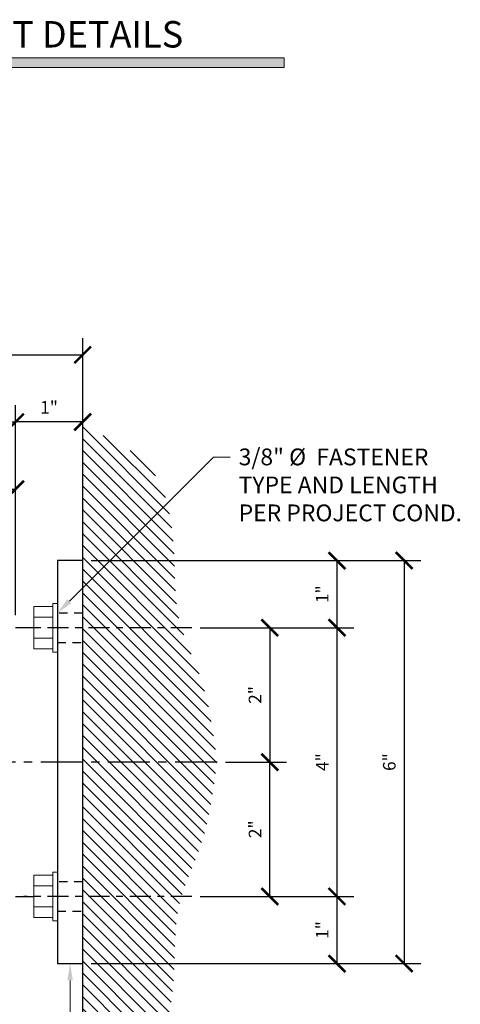
# Model space of a CAD drawing. Units: inches. Extents: x -1105 to 4088, y -331 to 843.
# Drawn here: x 3166 to 3173, y 331 to 346 of the extents above; entities that cross this region are included whole.
import ezdxf
from ezdxf import colors
from ezdxf.entities.mleader import LeaderData, LeaderLine
from ezdxf.math import Vec2, Vec3

# ---------------------------------------------------------------- set-up
doc = ezdxf.new("R2010")
doc.units = ezdxf.units.IN
doc.header["$LTSCALE"] = 0.5
doc.header["$MEASUREMENT"] = 0
doc.set_wipeout_variables(frame=1)
doc.linetypes.add('CENTER', pattern=[2, 1.25, -0.25, 0.25, -0.25])
doc.linetypes.add('HIDDEN', pattern=[0.375, 0.25, -0.125])
doc.layers.get('Defpoints').update_dxf_attribs({"color": 8})
for name, color, linetype in [('CRL_CENTERLINE', 2, 'CENTER'), ('CRL_DIMS', 74, 'Continuous'), ('CRL_DIMS @ 2', 74, 'Continuous'), ('CRL_EXTRUSION', 6, 'Continuous'), ('CRL_FASTENER', 9, 'Continuous'), ('CRL_OTHERS', 15, 'Continuous')]:
    doc.layers.add(name, color=color, linetype=linetype)
doc.layers.add('Dimensions @ 16', color=74, linetype='Continuous', lineweight=9)
doc.layers.add('Dims', color=1, linetype='Continuous', lineweight=18)
doc.styles.get("Standard").update_dxf_attribs({"font": 'arial.ttf'})
doc.dimstyles.new('DIMS', dxfattribs={"dimtxt": 0.09375, "dimasz": 0.125, "dimexe": 0.125, "dimexo": 0.0625, "dimgap": 0.0625, "dimtad": 1, "dimdec": 4, "dimzin": 3, "dimdsep": 46, "dimlunit": 4, "dimtxsty": 'Standard', "dimblk": 'ARCHTICK', "dimcen": 0, "dimclrd": 256, "dimclre": 256, "dimclrt": 2, "dimazin": 0, "dimtfac": 1, "dimtdec": 4, "dimtofl": 0, "dimtmove": 0, "dimatfit": 3, "dimfxl": 0.125, "dimtfill": 1, "dimfrac": 2, "dimtolj": 1, "dimtzin": 0, "dimlwd": -1, "dimlwe": -1, "dimarcsym": 0})
doc.dimstyles.new('DIMS$0', dxfattribs={"dimtxt": 0.09375, "dimasz": 0.125, "dimexe": 0.125, "dimexo": 0.0625, "dimgap": 0.0625, "dimtad": 1, "dimdec": 4, "dimzin": 3, "dimdsep": 46, "dimlunit": 4, "dimtxsty": 'Standard', "dimblk": 'ARCHTICK', "dimcen": 0, "dimclrd": 256, "dimclre": 256, "dimclrt": 2, "dimazin": 0, "dimtfac": 1, "dimtdec": 4, "dimtofl": 0, "dimtmove": 0, "dimatfit": 3, "dimfxl": 0.125, "dimtfill": 1, "dimfrac": 2, "dimtolj": 1, "dimtzin": 0, "dimlwd": -1, "dimlwe": -1, "dimarcsym": 0})

# ---------------------------------------------------------------- blocks, each defined once
blk = doc.blocks.new('*U958')
at = {"transparency": 33554687}
blk.add_wipeout([(0, 0), (0, -0.362), (-0.07, -0.362), (-0.07, -0.314), (-0.35, -0.314), (-0.35, 0.314), (-0.07, 0.314), (-0.07, 0.362), (0, 0.362)], dxfattribs=at)
at = {"layer": 'CRL_CENTERLINE', "ltscale": 0.5}
blk.add_line((2, 0), (-0.5, 0), dxfattribs=at)
at = {"layer": 'CRL_FASTENER', "linetype": 'Continuous', "lineweight": 0}
for p, q in [((-0.07, 0.158), (-0.35, 0.158)), ((-0.07, -0.156), (-0.35, -0.156))]:
    blk.add_line(p, q, dxfattribs=at)
for points in [[(-0.07, -0.314), (-0.35, -0.314), (-0.35, 0.314), (-0.07, 0.314)], [(0, 0.362), (-0.07, 0.362), (-0.07, -0.362), (0, -0.362)]]:
    blk.add_lwpolyline(points, close=True, dxfattribs=at)
blk = doc.blocks.new('_ArchTick')
at = {"color": 0, "linetype": 'ByBlock', "const_width": 0.15}
blk.add_lwpolyline([(-0.5, -0.5), (0.5, 0.5)], dxfattribs=at)
blk = doc.blocks.new('*D1353')
at = {"layer": 'CRL_DIMS', "transparency": 16777216}
for p, q in [((3161.06, 336.688), (3161.06, 339.876)), ((3166.06, 336.751), (3166.06, 339.876)), ((3161.06, 339.626), (3166.06, 339.626))]:
    blk.add_line(p, q, dxfattribs=at)
at = {"layer": 'Defpoints', "color": 0, "transparency": 16777216}
for p in [(3166.06, 339.626), (3161.06, 336.563), (3166.06, 336.626)]:
    blk.add_point(p, dxfattribs=at)
at = {"layer": 'CRL_DIMS', "transparency": 16777216, "xscale": 0.25, "yscale": 0.25, "zscale": 0.25, "rotation": 180}
blk.add_blockref('_ArchTick', (3161.06, 339.626), dxfattribs=at)
at = {"layer": 'CRL_DIMS', "transparency": 16777216, "xscale": 0.25, "yscale": 0.25, "zscale": 0.25}
blk.add_blockref('_ArchTick', (3166.06, 339.626), dxfattribs=at)
at = {"layer": 'CRL_DIMS', "color": 2, "transparency": 16777216, "insert": (3163.56, 339.846), "char_height": 0.1875, "attachment_point": 5, "bg_fill": 3, "box_fill_scale": 1.25, "bg_fill_color": 256, "bg_fill_true_color": 13158600, "bg_fill_transparency": 0}
blk.add_mtext('\\A1;5"', dxfattribs=at)
blk = doc.blocks.new('*D1356')
at = {"layer": 'CRL_DIMS', "transparency": 16777216}
for p, q in [((3164.56, 336.063), (3164.56, 338.876)), ((3166.06, 336.751), (3166.06, 338.876)), ((3164.56, 338.626), (3166.06, 338.626))]:
    blk.add_line(p, q, dxfattribs=at)
at = {"layer": 'Defpoints', "color": 0, "transparency": 16777216}
for p in [(3166.06, 338.626), (3166.06, 336.626), (3164.56, 335.938)]:
    blk.add_point(p, dxfattribs=at)
at = {"layer": 'CRL_DIMS', "transparency": 16777216, "xscale": 0.25, "yscale": 0.25, "zscale": 0.25, "rotation": 180}
blk.add_blockref('_ArchTick', (3164.56, 338.626), dxfattribs=at)
at = {"layer": 'CRL_DIMS', "transparency": 16777216, "xscale": 0.25, "yscale": 0.25, "zscale": 0.25}
blk.add_blockref('_ArchTick', (3166.06, 338.626), dxfattribs=at)
at = {"layer": 'CRL_DIMS', "color": 2, "transparency": 16777216, "insert": (3165.31, 338.848), "char_height": 0.1875, "attachment_point": 5, "bg_fill": 3, "box_fill_scale": 1.25, "bg_fill_color": 256, "bg_fill_true_color": 13158600, "bg_fill_transparency": 0}
blk.add_mtext('\\A1;1 1/2"', dxfattribs=at)
blk = doc.blocks.new('*D1359')
at = {"layer": 'CRL_DIMS', "transparency": 16777216}
for p, q in [((3167.185, 337.563), (3171.095, 337.563)), ((3170.845, 337.563), (3170.845, 336.563)), ((3168.81, 336.563), (3171.095, 336.563))]:
    blk.add_line(p, q, dxfattribs=at)
at = {"layer": 'Defpoints', "color": 0, "transparency": 16777216}
for p in [(3167.06, 337.563), (3168.685, 336.563), (3170.845, 336.563)]:
    blk.add_point(p, dxfattribs=at)
at = {"layer": 'CRL_DIMS', "transparency": 16777216, "xscale": 0.25, "yscale": 0.25, "zscale": 0.25}
for p, rotation in [((3170.845, 337.563), 90), ((3170.845, 336.563), 270)]:
    blk.add_blockref('_ArchTick', p, dxfattribs=dict(at, rotation=rotation))
at = {"layer": 'CRL_DIMS', "color": 2, "transparency": 16777216, "insert": (3170.625, 337.063), "char_height": 0.1875, "attachment_point": 5, "rotation": 90, "bg_fill": 3, "box_fill_scale": 1.25, "bg_fill_color": 256, "bg_fill_true_color": 13158600, "bg_fill_transparency": 0}
blk.add_mtext('\\A1;1"', dxfattribs=at)
blk = doc.blocks.new('*D1360')
at = {"layer": 'CRL_DIMS', "transparency": 16777216}
for p, q in [((3168.81, 336.563), (3171.095, 336.563)), ((3170.845, 336.563), (3170.845, 332.563)), ((3168.81, 332.563), (3171.095, 332.563))]:
    blk.add_line(p, q, dxfattribs=at)
at = {"layer": 'Defpoints', "color": 0, "transparency": 16777216}
for p in [(3168.685, 336.563), (3168.685, 332.563), (3170.845, 332.563)]:
    blk.add_point(p, dxfattribs=at)
at = {"layer": 'CRL_DIMS', "transparency": 16777216, "xscale": 0.25, "yscale": 0.25, "zscale": 0.25}
for p, rotation in [((3170.845, 336.563), 90), ((3170.845, 332.563), 270)]:
    blk.add_blockref('_ArchTick', p, dxfattribs=dict(at, rotation=rotation))
at = {"layer": 'CRL_DIMS', "color": 2, "transparency": 16777216, "insert": (3170.626, 334.563), "char_height": 0.1875, "attachment_point": 5, "rotation": 90, "bg_fill": 3, "box_fill_scale": 1.25, "bg_fill_color": 256, "bg_fill_true_color": 13158600, "bg_fill_transparency": 0}
blk.add_mtext('\\A1;4"', dxfattribs=at)
blk = doc.blocks.new('*D1361')
at = {"layer": 'CRL_DIMS', "transparency": 16777216}
for p, q in [((3168.81, 332.563), (3171.095, 332.563)), ((3170.845, 332.563), (3170.845, 331.563)), ((3167.185, 331.563), (3171.095, 331.563))]:
    blk.add_line(p, q, dxfattribs=at)
at = {"layer": 'Defpoints', "color": 0, "transparency": 16777216}
for p in [(3168.685, 332.563), (3167.06, 331.563), (3170.845, 331.563)]:
    blk.add_point(p, dxfattribs=at)
at = {"layer": 'CRL_DIMS', "transparency": 16777216, "xscale": 0.25, "yscale": 0.25, "zscale": 0.25}
for p, rotation in [((3170.845, 332.563), 90), ((3170.845, 331.563), 270)]:
    blk.add_blockref('_ArchTick', p, dxfattribs=dict(at, rotation=rotation))
at = {"layer": 'CRL_DIMS', "color": 2, "transparency": 16777216, "insert": (3170.625, 332.063), "char_height": 0.1875, "attachment_point": 5, "rotation": 90, "bg_fill": 3, "box_fill_scale": 1.25, "bg_fill_color": 256, "bg_fill_true_color": 13158600, "bg_fill_transparency": 0}
blk.add_mtext('\\A1;1"', dxfattribs=at)
blk = doc.blocks.new('*D1362')
at = {"layer": 'CRL_DIMS', "transparency": 16777216}
for p, q in [((3167.185, 337.563), (3172.095, 337.563)), ((3171.845, 337.563), (3171.845, 331.563)), ((3167.185, 331.563), (3172.095, 331.563))]:
    blk.add_line(p, q, dxfattribs=at)
at = {"layer": 'Defpoints', "color": 0, "transparency": 16777216}
for p in [(3167.06, 337.563), (3167.06, 331.563), (3171.845, 331.563)]:
    blk.add_point(p, dxfattribs=at)
at = {"layer": 'CRL_DIMS', "transparency": 16777216, "xscale": 0.25, "yscale": 0.25, "zscale": 0.25}
for p, rotation in [((3171.845, 337.563), 90), ((3171.845, 331.563), 270)]:
    blk.add_blockref('_ArchTick', p, dxfattribs=dict(at, rotation=rotation))
at = {"layer": 'CRL_DIMS', "color": 2, "transparency": 16777216, "insert": (3171.624, 334.563), "char_height": 0.1875, "attachment_point": 5, "rotation": 90, "bg_fill": 3, "box_fill_scale": 1.25, "bg_fill_color": 256, "bg_fill_true_color": 13158600, "bg_fill_transparency": 0}
blk.add_mtext('\\A1;6"', dxfattribs=at)
blk = doc.blocks.new('*D1450')
at = {"layer": 'CRL_DIMS', "transparency": 16777216}
for p, q in [((3168.81, 336.563), (3170.095, 336.563)), ((3169.845, 336.563), (3169.845, 334.563)), ((3169.185, 334.563), (3170.095, 334.563))]:
    blk.add_line(p, q, dxfattribs=at)
at = {"layer": 'Defpoints', "color": 0, "transparency": 16777216}
for p in [(3168.685, 336.563), (3169.06, 334.563), (3169.845, 334.563)]:
    blk.add_point(p, dxfattribs=at)
at = {"layer": 'CRL_DIMS', "transparency": 16777216, "xscale": 0.25, "yscale": 0.25, "zscale": 0.25}
for p, rotation in [((3169.845, 336.563), 90), ((3169.845, 334.563), 270)]:
    blk.add_blockref('_ArchTick', p, dxfattribs=dict(at, rotation=rotation))
at = {"layer": 'CRL_DIMS', "color": 2, "transparency": 16777216, "insert": (3169.625, 335.563), "char_height": 0.1875, "attachment_point": 5, "rotation": 90, "bg_fill": 3, "box_fill_scale": 1.25, "bg_fill_color": 256, "bg_fill_true_color": 13158600, "bg_fill_transparency": 0}
blk.add_mtext('\\A1;2"', dxfattribs=at)
blk = doc.blocks.new('*D1451')
at = {"layer": 'CRL_DIMS', "transparency": 16777216}
for p, q in [((3169.185, 334.563), (3170.095, 334.563)), ((3169.845, 332.563), (3169.845, 334.563)), ((3168.81, 332.563), (3170.095, 332.563))]:
    blk.add_line(p, q, dxfattribs=at)
at = {"layer": 'Defpoints', "color": 0, "transparency": 16777216}
for p in [(3169.06, 334.563), (3169.845, 334.563), (3168.685, 332.563)]:
    blk.add_point(p, dxfattribs=at)
at = {"layer": 'CRL_DIMS', "transparency": 16777216, "xscale": 0.25, "yscale": 0.25, "zscale": 0.25}
for p, rotation in [((3169.845, 334.563), 90), ((3169.845, 332.563), 270)]:
    blk.add_blockref('_ArchTick', p, dxfattribs=dict(at, rotation=rotation))
at = {"layer": 'CRL_DIMS', "color": 2, "transparency": 16777216, "insert": (3169.625, 333.563), "char_height": 0.1875, "attachment_point": 5, "rotation": 90, "bg_fill": 3, "box_fill_scale": 1.25, "bg_fill_color": 256, "bg_fill_true_color": 13158600, "bg_fill_transparency": 0}
blk.add_mtext('\\A1;2"', dxfattribs=at)
blk = doc.blocks.new('*D1454')
at = {"layer": 'CRL_DIMS', "transparency": 16777216}
for p, q in [((3166.06, 336.751), (3166.06, 339.876)), ((3167.06, 339.688), (3167.06, 339.876)), ((3167.06, 339.626), (3166.06, 339.626))]:
    blk.add_line(p, q, dxfattribs=at)
at = {"layer": 'Defpoints', "color": 0, "transparency": 16777216}
for p in [(3166.06, 339.626), (3167.06, 339.563), (3166.06, 336.626)]:
    blk.add_point(p, dxfattribs=at)
at = {"layer": 'CRL_DIMS', "transparency": 16777216, "xscale": 0.25, "yscale": 0.25, "zscale": 0.25, "rotation": 180}
blk.add_blockref('_ArchTick', (3166.06, 339.626), dxfattribs=at)
at = {"layer": 'CRL_DIMS', "transparency": 16777216, "xscale": 0.25, "yscale": 0.25, "zscale": 0.25}
blk.add_blockref('_ArchTick', (3167.06, 339.626), dxfattribs=at)
at = {"layer": 'CRL_DIMS', "color": 2, "transparency": 16777216, "insert": (3166.56, 339.845), "char_height": 0.1875, "attachment_point": 5, "bg_fill": 3, "box_fill_scale": 1.25, "bg_fill_color": 256, "bg_fill_true_color": 13158600, "bg_fill_transparency": 0}
blk.add_mtext('\\A1;1"', dxfattribs=at)
blk = doc.blocks.new('*D1455')
at = {"layer": 'CRL_DIMS', "transparency": 16777216}
for p, q in [((3161.06, 337.688), (3161.06, 340.876)), ((3167.06, 337.688), (3167.06, 340.876)), ((3161.06, 340.626), (3167.06, 340.626))]:
    blk.add_line(p, q, dxfattribs=at)
at = {"layer": 'Defpoints', "color": 0, "transparency": 16777216}
for p in [(3167.06, 340.626), (3161.06, 337.563), (3167.06, 337.563)]:
    blk.add_point(p, dxfattribs=at)
at = {"layer": 'CRL_DIMS', "transparency": 16777216, "xscale": 0.25, "yscale": 0.25, "zscale": 0.25, "rotation": 180}
blk.add_blockref('_ArchTick', (3161.06, 340.626), dxfattribs=at)
at = {"layer": 'CRL_DIMS', "transparency": 16777216, "xscale": 0.25, "yscale": 0.25, "zscale": 0.25}
blk.add_blockref('_ArchTick', (3167.06, 340.626), dxfattribs=at)
at = {"layer": 'CRL_DIMS', "color": 2, "transparency": 16777216, "insert": (3164.06, 340.847), "char_height": 0.1875, "attachment_point": 5, "bg_fill": 3, "box_fill_scale": 1.25, "bg_fill_color": 256, "bg_fill_true_color": 13158600, "bg_fill_transparency": 0}
blk.add_mtext('\\A1;6"', dxfattribs=at)

msp = doc.modelspace()

# ---------------------------------------------------------------- hatches: boundary and pattern name
at = {"layer": 'CRL_OTHERS', "transparency": 33554687}
h = msp.add_hatch(dxfattribs=at)
h.set_pattern_fill('ANSI31', color=256, angle=-90)
h.set_pattern_definition([(315, (2295.7503, 620.07583), (0.088388348, 0.088388348), [])])
h.paths.add_polyline_path([(3167.06, 329.56338), (3167.21829, 329.6334), (3167.37427, 329.7053), (3167.52561, 329.78097), (3167.66999, 329.8623), (3167.80509, 329.95118), (3167.9286, 330.04948), (3168.08367, 330.21434), (3168.13166, 330.28184), (3168.20876, 330.41749), (3168.27105, 330.5641), (3168.32016, 330.71963), (3168.35773, 330.88205), (3168.38538, 331.04933), (3168.40475, 331.21944), (3168.41746, 331.39033), (3168.42284, 331.49878), (3168.43004, 331.72723), (3168.4351, 331.89197), (3168.44341, 332.05425), (3168.45803, 332.2141), (3168.48202, 332.37155), (3168.50441, 332.47392), (3168.56737, 332.67973), (3168.62496, 332.83158), (3168.67192, 332.94654), (3167.06, 332.94654)], flags=17)
h.paths.add_polyline_path([(3168.67192, 332.94654), (3168.68683, 332.98304), (3168.74861, 333.13494), (3168.80064, 333.27294), (3168.85576, 333.44315), (3168.89832, 333.59993), (3168.93471, 333.75822), (3168.96595, 333.91775), (3168.99307, 334.07829), (3169.0171, 334.23957), (3169.03906, 334.40135), (3169.06, 334.56338), (3167.06, 334.56338), (3167.06, 332.94654)])
h.paths.add_polyline_path([(3167.06, 336.19654), (3167.06, 334.56338), (3169.06, 334.56338), (3169.03906, 334.72542), (3169.0171, 334.8872), (3168.99307, 335.04848), (3168.96595, 335.20902), (3168.93471, 335.36855), (3168.89832, 335.52683), (3168.85576, 335.68362), (3168.80064, 335.85383), (3168.74861, 335.99183), (3168.68683, 336.14373), (3168.66526, 336.19654)])
h.paths.add_polyline_path([(3168.4351, 337.2348), (3168.43004, 337.39953), (3168.42284, 337.62799), (3168.41746, 337.73644), (3168.40475, 337.90733), (3168.38538, 338.07744), (3168.35773, 338.24472), (3168.32016, 338.40714), (3168.27105, 338.56267), (3168.20876, 338.70928), (3168.13166, 338.84493), (3168.08367, 338.91243), (3167.9286, 339.07729), (3167.80509, 339.17559), (3167.66999, 339.26447), (3167.52561, 339.3458), (3167.37427, 339.42147), (3167.21829, 339.49337), (3167.06, 339.56338), (3167.06, 336.19654), (3168.66526, 336.19654), (3168.62496, 336.29519), (3168.56737, 336.44704), (3168.50441, 336.65285), (3168.48202, 336.75522), (3168.45803, 336.91267), (3168.44341, 337.07252)], flags=17)
at = {"layer": 'Dims'}
msp.add_hatch(color=256, dxfattribs=at).paths.add_polyline_path([(3157.06, 345.0486), (3170.06, 345.0486), (3170.06, 344.9014), (3157.06, 344.9014)])

# ---------------------------------------------------------------- linework, layer by layer
at = {"layer": 'CRL_EXTRUSION'}
msp.add_lwpolyline([(3167.06, 331.56338), (3167.06, 337.56338), (3166.685, 337.56338), (3166.685, 331.56338)], close=True, dxfattribs=at)
for points in [[(3166.685, 336.81338, -0.41421356), (3166.435, 336.56338), (3166.06, 336.56338)], [(3166.06, 332.56338), (3166.435, 332.56338, -0.41421356), (3166.685, 332.31338)]]:
    msp.add_lwpolyline(points, format="xyb", dxfattribs=at)
at = {"layer": 'CRL_EXTRUSION', "linetype": 'HIDDEN'}
for points in [[(3167.06, 336.34463), (3167.06, 336.78213), (3166.685, 336.78213), (3166.685, 336.34463)], [(3167.06, 332.34463), (3167.06, 332.78213), (3166.685, 332.78213), (3166.685, 332.34463)]]:
    msp.add_lwpolyline(points, close=True, dxfattribs=at)
at = {"layer": 'CRL_OTHERS', "transparency": 33554687}
msp.add_lwpolyline([(3167.06, 329.08677), (3167.06, 340.04)], dxfattribs=at)
at = {"layer": 'Dims'}
msp.add_lwpolyline([(3157.06, 345.0486), (3170.06, 345.0486), (3170.06, 344.9014), (3157.06, 344.9014)], close=True, dxfattribs=at)

# ---------------------------------------------------------------- texts
at = {"lineweight": 18}
msp.add_text('TYPICAL INTERMEDIATE 4" BRACKET DETAILS', height=0.39375, dxfattribs=at).set_placement((3157.23515, 345.20092))

# ---------------------------------------------------------------- leaders
at = {"layer": 'Dimensions @ 16', "transparency": 33554687}
ml = msp.add_multileader_mtext('Standard', dxfattribs=at)
ml.set_content('CRL AWSB1TC4\\P"T" WALL-MOUNT\\P BRACKET', color=256)
ml.set_leader_properties(color=256, linetype='ByLayer', lineweight=-1)
ml.build(insert=Vec2(0, 0))
ml.multileader.update_dxf_attribs({"dogleg_length": 0.125, "arrow_head_size": 0.25, "scale": 16})
ctx = ml.context
ctx.base_point, ctx.scale, ctx.char_height, ctx.arrow_head_size, ctx.landing_gap_size, ctx.plane_origin = Vec3(3163.48948, 328.61415), 16, 0.25, 0.25, 0.125, Vec3(3166.8725, 330.83563)
ctx.text_align_type = 2
notes = []
notes.append((ctx, [(0, (1, 1, 0), (3166.8725, 328.61415), (-1, 0), 0.25, [(0, [(3166.8725, 331.56338)], 0, [])])]))
ctx.mtext.insert, ctx.mtext.alignment, ctx.mtext.flow_direction = Vec3(3166.4975, 328.74128), 3, 5
for ctx, leaders in notes:
    for number, flags, end, landing, length, lines in leaders:
        leader = LeaderData()
        leader.index, (leader.has_last_leader_line, leader.has_dogleg_vector, leader.attachment_direction) = number, flags
        leader.last_leader_point, leader.dogleg_vector, leader.dogleg_length = Vec3(end), Vec3(landing), length
        for number, points, colour, breaks in lines:
            line = LeaderLine()
            line.index, line.vertices, line.color, line.breaks = number, Vec3.list(points), colors.encode_raw_color(colour), breaks
            leader.lines.append(line)
        ctx.leaders.append(leader)

# ---------------------------------------------------------------- next in the draw order: block references
at = {"transparency": 33554687}
for p in [(3166.685, 336.56338), (3166.685, 332.56338)]:
    msp.add_blockref('*U958', p, dxfattribs=at)

# ---------------------------------------------------------------- next in the draw order: dimensions: what is measured, and where the dimension line sits
at = {"layer": 'CRL_DIMS @ 2'}
dim = msp.add_linear_dim(base=(3166.06, 339.62588), p1=(3161.06, 336.56338), p2=(3166.06, 336.62588), dimstyle='DIMS', override={"dimscale": 2, "dimtix": 0, "dimtofl": 0, "dimtmove": 0, "dimatfit": 3}, dxfattribs=at)
dim.commit()
dim.dimension.update_dxf_attribs({"geometry": '*D1353', "text_midpoint": (3163.56, 339.84623)})
at = {"layer": 'CRL_DIMS @ 2', "transparency": 33554687}
dim = msp.add_linear_dim(base=(3170.84459, 336.56338), p1=(3167.06, 337.56338), p2=(3168.685, 336.56338), angle=90, dimstyle='DIMS$0', override={"dimscale": 2, "dimtix": 0, "dimtofl": 0, "dimtmove": 0, "dimatfit": 3}, dxfattribs=at)
dim.commit()
dim.dimension.update_dxf_attribs({"geometry": '*D1359', "text_midpoint": (3170.62546, 337.06338)})

# ---------------------------------------------------------------- next in the draw order: dimensions: what is measured, and where the dimension line sits
dim = msp.add_linear_dim(base=(3166.06, 338.62588), p1=(3164.56, 335.93838), p2=(3166.06, 336.62588), dimstyle='DIMS$0', override={"dimscale": 2, "dimtix": 0, "dimtofl": 0, "dimtmove": 0, "dimatfit": 3}, dxfattribs=at)
dim.commit()
dim.dimension.update_dxf_attribs({"geometry": '*D1356', "text_midpoint": (3165.31, 338.84783)})
dim = msp.add_linear_dim(base=(3170.84459, 332.56338), p1=(3168.685, 336.56338), p2=(3168.685, 332.56338), angle=90, dimstyle='DIMS$0', override={"dimscale": 2, "dimtix": 0, "dimtofl": 0, "dimtmove": 0, "dimatfit": 3}, dxfattribs=at)
dim.commit()
dim.dimension.update_dxf_attribs({"geometry": '*D1360', "text_midpoint": (3170.62584, 334.56338)})

# ---------------------------------------------------------------- next in the draw order: dimensions: what is measured, and where the dimension line sits
dim = msp.add_linear_dim(base=(3170.84459, 331.56338), p1=(3168.685, 332.56338), p2=(3167.06, 331.56338), angle=90, dimstyle='DIMS$0', override={"dimscale": 2, "dimtix": 0, "dimtofl": 0, "dimtmove": 0, "dimatfit": 3}, dxfattribs=at)
dim.commit()
dim.dimension.update_dxf_attribs({"geometry": '*D1361', "text_midpoint": (3170.62546, 332.06338)})

# ---------------------------------------------------------------- next in the draw order: dimensions: what is measured, and where the dimension line sits
dim = msp.add_linear_dim(base=(3171.84459, 331.56338), p1=(3167.06, 337.56338), p2=(3167.06, 331.56338), angle=90, dimstyle='DIMS$0', override={"dimscale": 2, "dimtix": 0, "dimtofl": 0, "dimtmove": 0, "dimatfit": 3}, dxfattribs=at)
dim.commit()
dim.dimension.update_dxf_attribs({"geometry": '*D1362', "text_midpoint": (3171.62386, 334.56338)})

# ---------------------------------------------------------------- next in the draw order: linework, layer by layer
at = {"layer": 'CRL_CENTERLINE', "transparency": 33554687}
msp.add_line((3169.06, 334.56338), (3160.06, 334.56338), dxfattribs=at)

# ---------------------------------------------------------------- next in the draw order: dimensions: what is measured, and where the dimension line sits
at = {"layer": 'CRL_DIMS @ 2'}
dim = msp.add_linear_dim(base=(3166.06, 339.62588), p1=(3167.06, 339.56338), p2=(3166.06, 336.62588), angle=180, dimstyle='DIMS', override={"dimscale": 2, "dimtix": 0, "dimtofl": 0, "dimtmove": 0, "dimatfit": 3}, dxfattribs=at)
dim.commit()
dim.dimension.update_dxf_attribs({"geometry": '*D1454', "text_midpoint": (3166.56, 339.84502)})

# ---------------------------------------------------------------- next in the draw order: dimensions: what is measured, and where the dimension line sits
dim = msp.add_linear_dim(base=(3167.06, 340.62588), p1=(3161.06, 337.56338), p2=(3167.06, 337.56338), dimstyle='DIMS', override={"dimscale": 2, "dimtix": 0, "dimtofl": 0, "dimtmove": 0, "dimatfit": 3}, dxfattribs=at)
dim.commit()
dim.dimension.update_dxf_attribs({"geometry": '*D1455', "text_midpoint": (3164.06, 340.84662)})
at = {"layer": 'CRL_DIMS @ 2', "transparency": 33554687}
dim = msp.add_linear_dim(base=(3169.84459, 334.56338), p1=(3168.685, 336.56338), p2=(3169.06, 334.56338), angle=90, dimstyle='DIMS$0', override={"dimscale": 2, "dimtix": 0, "dimtofl": 0, "dimtmove": 0, "dimatfit": 3}, dxfattribs=at)
dim.commit()
dim.dimension.update_dxf_attribs({"geometry": '*D1450', "text_midpoint": (3169.62546, 335.56338)})

# ---------------------------------------------------------------- next in the draw order: dimensions: what is measured, and where the dimension line sits
dim = msp.add_linear_dim(base=(3169.84459, 334.56338), p1=(3168.685, 332.56338), p2=(3169.06, 334.56338), angle=270, dimstyle='DIMS$0', override={"dimscale": 2, "dimtix": 0, "dimtofl": 0, "dimtmove": 0, "dimatfit": 3}, dxfattribs=at)
dim.commit()
dim.dimension.update_dxf_attribs({"geometry": '*D1451', "text_midpoint": (3169.62546, 333.56338)})

# ---------------------------------------------------------------- next in the draw order: leaders
at = {"layer": 'Dimensions @ 16', "transparency": 33554687}
ml = msp.add_multileader_mtext('Standard', dxfattribs=at)
ml.set_content('3/8" %%C  FASTENER\\PTYPE AND LENGTH\\PPER PROJECT COND.', color=256)
ml.set_leader_properties(color=256, linetype='ByLayer', lineweight=-1)
ml.build(insert=Vec2(0, 0))
ml.multileader.update_dxf_attribs({"dogleg_length": 0.125, "arrow_head_size": 0.25, "scale": 16})
ctx = ml.context
ctx.base_point, ctx.scale, ctx.char_height, ctx.arrow_head_size, ctx.landing_gap_size, ctx.plane_origin = Vec3(3169.25691, 339.10405), 16, 0.25, 0.25, 0.125, Vec3(3168.9771, 341.7886)
notes = []
notes.append((ctx, [(0, (1, 1, 0), (3169.00691, 339.10405), (1, 0), 0.25, [(0, [(3166.685, 336.78213)], 0, [])])]))
ctx.mtext.insert, ctx.mtext.flow_direction = Vec3(3169.38191, 339.23118), 5
for ctx, leaders in notes:
    for number, flags, end, landing, length, lines in leaders:
        leader = LeaderData()
        leader.index, (leader.has_last_leader_line, leader.has_dogleg_vector, leader.attachment_direction) = number, flags
        leader.last_leader_point, leader.dogleg_vector, leader.dogleg_length = Vec3(end), Vec3(landing), length
        for number, points, colour, breaks in lines:
            line = LeaderLine()
            line.index, line.vertices, line.color, line.breaks = number, Vec3.list(points), colors.encode_raw_color(colour), breaks
            leader.lines.append(line)
        ctx.leaders.append(leader)

doc.saveas('drawing.dxf')
